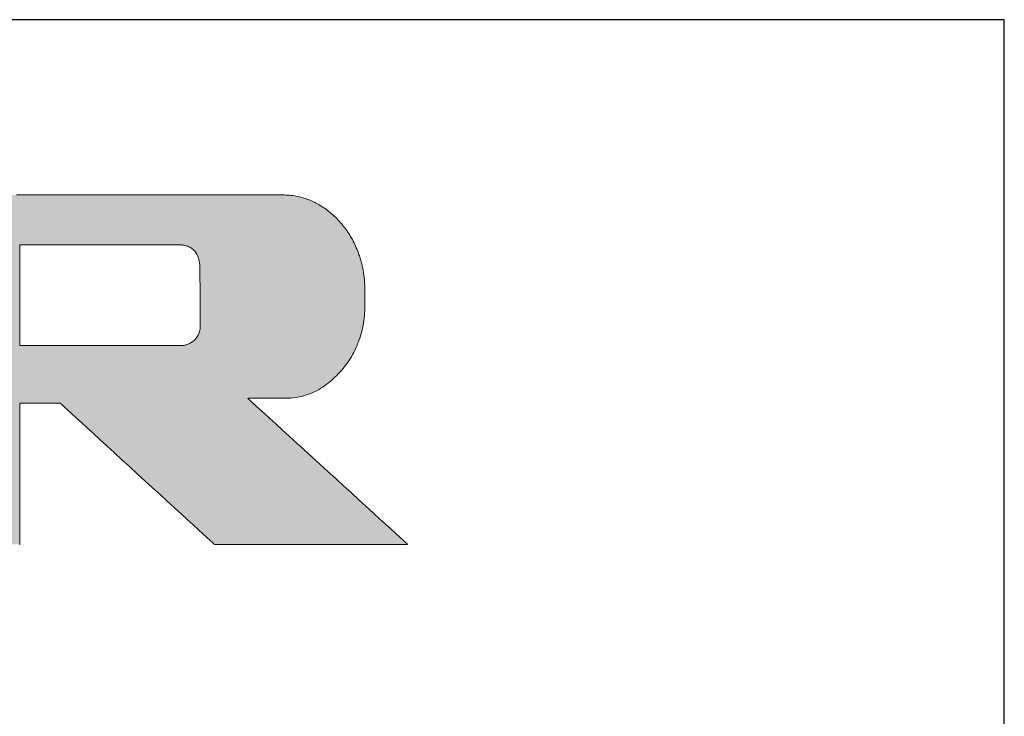
# Model space of a CAD drawing. Units: millimetres. Extents: x 25 to 419, y 0 to 284.
# Drawn here: x 374 to 410, y 259 to 284 of the extents above; entities that cross this region are included whole.
import ezdxf

# ---------------------------------------------------------------- set-up
doc = ezdxf.new("R2010")
doc.units = ezdxf.units.MM
doc.header["$LTSCALE"] = 0.25
doc.layers.add('1', color=7, linetype='Continuous', lineweight=9)
doc.layers.add('2', color=134, linetype='Continuous', lineweight=9)

# ---------------------------------------------------------------- blocks, each defined once
blk = doc.blocks.new('*G16')
at = {"layer": '1', "color": 7, "linetype": 'Continuous', "lineweight": 30}
for p, q in [((409.553, 284.025), (24.553, 284.025)), ((409.553, 8.025), (409.553, 284.025))]:
    blk.add_line(p, q, dxfattribs=at)
blk = doc.blocks.new('*G17')
at = {"layer": '2', "color": 134, "linetype": 'Continuous', "lineweight": 9}
for points in [[(374.098, 265.131), (374.116, 265.131), (374.116, 265.147), (374.116, 265.195), (374.116, 265.273), (374.116, 265.378), (374.116, 265.507), (374.116, 265.66), (374.116, 265.832), (374.116, 266.023), (374.116, 266.23), (374.116, 266.45), (374.116, 266.681), (374.116, 266.922), (374.116, 267.169), (374.116, 267.421), (374.116, 267.675), (374.116, 267.929), (374.116, 268.18), (374.116, 268.428), (374.116, 268.668), (374.116, 268.9), (374.116, 269.12), (374.116, 269.326), (374.116, 269.517), (374.116, 269.69), (374.116, 269.842), (374.116, 269.971), (374.116, 270.076), (374.116, 270.154), (374.116, 270.202), (374.116, 270.219), (374.121, 270.219), (374.135, 270.219), (374.157, 270.219), (374.187, 270.219), (374.224, 270.219), (374.267, 270.219), (374.316, 270.219), (374.37, 270.219), (374.429, 270.219), (374.491, 270.219), (374.557, 270.219), (374.625, 270.219), (374.696, 270.219), (374.767, 270.219), (374.839, 270.219), (374.912, 270.219), (374.983, 270.219), (375.053, 270.219), (375.122, 270.219), (375.187, 270.219), (375.25, 270.219), (375.309, 270.219), (375.363, 270.219), (375.412, 270.219), (375.455, 270.219), (375.492, 270.219), (375.522, 270.219), (375.544, 270.219), (375.558, 270.219), (375.562, 270.219), (375.58, 270.202), (375.633, 270.154), (375.718, 270.076), (375.832, 269.971), (375.974, 269.842), (376.14, 269.69), (376.328, 269.517), (376.536, 269.326), (376.762, 269.12), (377.002, 268.9), (377.254, 268.668), (377.517, 268.428), (377.786, 268.18), (378.061, 267.929), (378.338, 267.675), (378.615, 267.421), (378.89, 267.169), (379.16, 266.922), (379.422, 266.681), (379.675, 266.45), (379.915, 266.23), (380.14, 266.023), (380.349, 265.832), (380.537, 265.66), (380.703, 265.507), (380.845, 265.378), (380.959, 265.273), (381.044, 265.195), (381.096, 265.147), (381.114, 265.131), (381.137, 265.131), (381.203, 265.131), (381.309, 265.131), (381.452, 265.131), (381.63, 265.131), (381.838, 265.131), (382.074, 265.131), (382.335, 265.131), (382.618, 265.131), (382.919, 265.131), (383.235, 265.131), (383.564, 265.131), (383.902, 265.131), (384.247, 265.131), (384.594, 265.131), (384.942, 265.131), (385.286, 265.131), (385.624, 265.131), (385.953, 265.131), (386.27, 265.131), (386.571, 265.131), (386.853, 265.131), (387.114, 265.131), (387.35, 265.131), (387.558, 265.131), (387.736, 265.131), (387.879, 265.131), (387.985, 265.131), (388.051, 265.131), (388.074, 265.131), (388.055, 265.148), (388.001, 265.198), (387.913, 265.278), (387.794, 265.386), (387.648, 265.52), (387.475, 265.677), (387.28, 265.856), (387.064, 266.053), (386.831, 266.266), (386.582, 266.494), (386.32, 266.733), (386.048, 266.981), (385.768, 267.237), (385.484, 267.497), (385.196, 267.76), (384.909, 268.022), (384.624, 268.282), (384.344, 268.538), (384.072, 268.786), (383.811, 269.026), (383.562, 269.253), (383.328, 269.466), (383.112, 269.664), (382.917, 269.842), (382.745, 269.999), (382.598, 270.133), (382.479, 270.242), (382.392, 270.322), (382.337, 270.372), (382.318, 270.389), (382.323, 270.389), (382.335, 270.389), (382.355, 270.389), (382.382, 270.389), (382.416, 270.389), (382.455, 270.389), (382.5, 270.389), (382.549, 270.389), (382.603, 270.389), (382.66, 270.389), (382.72, 270.389), (382.782, 270.389), (382.846, 270.389), (382.911, 270.389), (382.977, 270.389), (383.042, 270.389), (383.108, 270.389), (383.172, 270.389), (383.234, 270.389), (383.294, 270.389), (383.351, 270.389), (383.404, 270.389), (383.453, 270.389), (383.498, 270.389), (383.538, 270.389), (383.571, 270.389), (383.598, 270.389), (383.618, 270.389), (383.631, 270.389), (383.635, 270.389), (383.715, 270.39), (383.793, 270.393), (383.871, 270.399), (383.948, 270.407), (384.025, 270.417), (384.1, 270.429), (384.175, 270.444), (384.25, 270.46), (384.323, 270.479), (384.396, 270.501), (384.468, 270.524), (384.539, 270.55), (384.609, 270.578), (384.679, 270.608), (384.748, 270.641), (384.816, 270.675), (384.884, 270.712), (384.951, 270.752), (385.017, 270.793), (385.082, 270.837), (385.146, 270.883), (385.21, 270.931), (385.273, 270.981), (385.335, 271.034), (385.397, 271.089), (385.458, 271.146), (385.518, 271.205), (385.577, 271.267), (385.635, 271.331), (385.693, 271.397), (385.749, 271.465), (385.804, 271.533), (385.857, 271.603), (385.907, 271.673), (385.956, 271.744), (386.002, 271.816), (386.047, 271.889), (386.09, 271.963), (386.131, 272.038), (386.169, 272.114), (386.206, 272.191), (386.241, 272.269), (386.274, 272.347), (386.305, 272.427), (386.334, 272.507), (386.361, 272.588), (386.386, 272.671), (386.41, 272.754), (386.431, 272.838), (386.45, 272.923), (386.467, 273.009), (386.483, 273.095), (386.496, 273.183), (386.508, 273.272), (386.517, 273.361), (386.525, 273.451), (386.53, 273.543), (386.534, 273.635), (386.536, 273.728), (386.535, 273.822), (386.535, 273.824), (386.535, 273.828), (386.535, 273.835), (386.535, 273.845), (386.535, 273.856), (386.535, 273.87), (386.535, 273.886), (386.534, 273.903), (386.534, 273.922), (386.534, 273.942), (386.534, 273.963), (386.534, 273.985), (386.533, 274.007), (386.533, 274.03), (386.533, 274.053), (386.532, 274.076), (386.532, 274.099), (386.532, 274.121), (386.532, 274.143), (386.531, 274.164), (386.531, 274.184), (386.531, 274.203), (386.531, 274.22), (386.53, 274.236), (386.53, 274.25), (386.53, 274.261), (386.53, 274.271), (386.53, 274.278), (386.53, 274.282), (386.53, 274.284), (386.53, 274.328), (386.53, 274.372), (386.53, 274.415), (386.529, 274.459), (386.527, 274.502), (386.525, 274.546), (386.523, 274.589), (386.52, 274.632), (386.516, 274.676), (386.512, 274.719), (386.507, 274.762), (386.502, 274.805), (386.496, 274.847), (386.49, 274.89), (386.484, 274.933), (386.476, 274.975), (386.469, 275.018), (386.46, 275.06), (386.452, 275.103), (386.442, 275.145), (386.433, 275.187), (386.422, 275.229), (386.412, 275.271), (386.4, 275.313), (386.389, 275.355), (386.376, 275.396), (386.364, 275.438), (386.35, 275.48), (386.336, 275.521), (386.322, 275.562), (386.299, 275.626), (386.276, 275.688), (386.251, 275.75), (386.225, 275.811), (386.199, 275.871), (386.171, 275.931), (386.143, 275.989), (386.114, 276.047), (386.084, 276.104), (386.053, 276.161), (386.021, 276.216), (385.988, 276.271), (385.954, 276.325), (385.919, 276.378), (385.883, 276.43), (385.847, 276.481), (385.809, 276.532), (385.77, 276.582), (385.731, 276.631), (385.691, 276.68), (385.649, 276.727), (385.607, 276.774), (385.564, 276.82), (385.52, 276.865), (385.475, 276.909), (385.429, 276.953), (385.382, 276.995), (385.334, 277.037), (385.286, 277.078), (385.236, 277.119), (385.186, 277.158), (385.136, 277.196), (385.085, 277.232), (385.034, 277.267), (384.982, 277.301), (384.93, 277.334), (384.878, 277.365), (384.826, 277.395), (384.773, 277.423), (384.72, 277.45), (384.666, 277.476), (384.612, 277.5), (384.558, 277.524), (384.503, 277.545), (384.448, 277.566), (384.393, 277.585), (384.337, 277.603), (384.281, 277.619), (384.225, 277.634), (384.168, 277.648), (384.111, 277.661), (384.054, 277.672), (383.996, 277.682), (383.938, 277.69), (383.879, 277.698), (383.821, 277.703), (383.761, 277.708), (383.702, 277.711), (383.642, 277.713), (383.582, 277.714), (383.534, 277.714), (383.393, 277.714), (383.168, 277.714), (382.863, 277.714), (382.486, 277.714), (382.043, 277.714), (381.541, 277.714), (380.987, 277.714), (380.386, 277.714), (379.747, 277.714), (379.074, 277.714), (378.375, 277.714), (377.656, 277.714), (376.924, 277.714), (376.185, 277.714), (375.447, 277.714), (374.715, 277.714), (373.996, 277.714)], [(379.883, 272.291), (379.864, 272.291), (379.809, 272.291), (379.721, 272.291), (379.603, 272.291), (379.456, 272.291), (379.283, 272.291), (379.088, 272.291), (378.871, 272.291), (378.637, 272.291), (378.388, 272.291), (378.126, 272.291), (377.853, 272.291), (377.573, 272.291), (377.288, 272.291), (377, 272.291), (376.712, 272.291), (376.426, 272.291), (376.146, 272.291), (375.874, 272.291), (375.611, 272.291), (375.362, 272.291), (375.128, 272.291), (374.912, 272.291), (374.716, 272.291), (374.544, 272.291), (374.397, 272.291), (374.278, 272.291), (374.19, 272.291), (374.135, 272.291), (374.116, 272.291), (374.116, 272.303), (374.116, 272.337), (374.116, 272.392), (374.116, 272.467), (374.116, 272.559), (374.116, 272.668), (374.116, 272.791), (374.116, 272.926), (374.116, 273.073), (374.116, 273.23), (374.116, 273.395), (374.116, 273.566), (374.116, 273.742), (374.116, 273.922), (374.116, 274.103), (374.116, 274.283), (374.116, 274.463), (374.116, 274.639), (374.116, 274.81), (374.116, 274.975), (374.116, 275.132), (374.116, 275.279), (374.116, 275.415), (374.116, 275.538), (374.116, 275.646), (374.116, 275.738), (374.116, 275.813), (374.116, 275.868), (374.116, 275.903), (374.116, 275.914), (374.135, 275.914), (374.19, 275.914), (374.277, 275.914), (374.396, 275.914), (374.542, 275.914), (374.715, 275.914), (374.91, 275.914), (375.125, 275.914), (375.359, 275.914), (375.607, 275.914), (375.869, 275.914), (376.141, 275.914), (376.42, 275.914), (376.705, 275.914), (376.992, 275.914), (377.279, 275.914), (377.564, 275.914), (377.843, 275.914), (378.115, 275.914), (378.376, 275.914), (378.625, 275.914), (378.859, 275.914), (379.074, 275.914), (379.269, 275.914), (379.441, 275.914), (379.588, 275.914), (379.706, 275.914), (379.794, 275.914), (379.849, 275.914), (379.867, 275.914), (379.892, 275.914), (379.918, 275.913), (379.945, 275.911), (379.974, 275.908), (380.004, 275.904), (380.034, 275.899), (380.065, 275.892), (380.097, 275.884), (380.129, 275.874), (380.162, 275.863), (380.194, 275.849), (380.226, 275.834), (380.258, 275.816), (380.29, 275.796), (380.321, 275.773), (380.351, 275.749), (380.38, 275.721), (380.408, 275.69), (380.434, 275.657), (380.46, 275.62), (380.483, 275.581), (380.505, 275.538), (380.525, 275.491), (380.543, 275.441), (380.558, 275.387), (380.571, 275.329), (380.582, 275.267), (380.589, 275.201), (380.594, 275.131), (380.596, 275.057), (380.596, 275.05), (380.596, 275.03), (380.596, 274.999), (380.596, 274.956), (380.597, 274.904), (380.597, 274.842), (380.597, 274.772), (380.598, 274.695), (380.598, 274.611), (380.599, 274.521), (380.599, 274.428), (380.6, 274.33), (380.601, 274.23), (380.601, 274.127), (380.602, 274.024), (380.602, 273.921), (380.603, 273.819), (380.604, 273.719), (380.604, 273.621), (380.605, 273.527), (380.605, 273.438), (380.606, 273.354), (380.606, 273.277), (380.607, 273.207), (380.607, 273.145), (380.607, 273.092), (380.608, 273.05), (380.608, 273.018), (380.608, 272.999), (380.608, 272.992), (380.606, 272.938), (380.601, 272.887), (380.593, 272.839), (380.582, 272.792), (380.568, 272.748), (380.552, 272.706), (380.533, 272.667), (380.513, 272.629), (380.49, 272.594), (380.465, 272.561), (380.439, 272.53), (380.411, 272.501), (380.383, 272.474), (380.353, 272.449), (380.322, 272.426), (380.29, 272.405), (380.259, 272.386), (380.226, 272.368), (380.194, 272.353), (380.162, 272.339), (380.13, 272.327), (380.098, 272.316), (380.067, 272.308), (380.037, 272.301), (380.007, 272.295), (379.979, 272.291), (379.953, 272.289), (379.928, 272.288), (379.904, 272.289), (379.883, 272.291)]]:
    blk.add_lwpolyline(points, dxfattribs=at)

msp = doc.modelspace()

# ---------------------------------------------------------------- hatches: boundary and pattern name
at = {"layer": '1', "linetype": 'Continuous', "lineweight": 9}
h = msp.add_hatch(color=7, dxfattribs=at)
h.paths.add_polyline_path([(385.919, 276.378), (385.883, 276.43), (385.847, 276.481), (385.809, 276.532), (385.77, 276.582), (385.731, 276.631), (385.691, 276.68), (385.649, 276.727), (385.607, 276.774), (385.564, 276.82), (385.52, 276.865), (385.475, 276.909), (385.429, 276.953), (385.382, 276.995), (385.334, 277.037), (385.286, 277.078), (385.236, 277.119), (385.186, 277.158), (385.136, 277.196), (385.085, 277.232), (385.034, 277.267), (384.982, 277.301), (384.93, 277.334), (384.878, 277.365), (384.826, 277.395), (384.773, 277.423), (384.72, 277.45), (384.666, 277.476), (384.612, 277.5), (384.558, 277.524), (384.503, 277.545), (384.448, 277.566), (384.393, 277.585), (384.337, 277.603), (384.281, 277.619), (384.225, 277.634), (384.168, 277.648), (384.111, 277.661), (384.054, 277.672), (383.996, 277.682), (383.938, 277.69), (383.879, 277.698), (383.821, 277.703), (383.761, 277.708), (383.702, 277.711), (383.642, 277.713), (383.582, 277.714), (383.534, 277.714), (383.393, 277.714), (383.168, 277.714), (382.863, 277.714), (382.486, 277.714), (382.043, 277.714), (381.541, 277.714), (380.987, 277.714), (380.386, 277.714), (379.747, 277.714), (379.074, 277.714), (378.375, 277.714), (377.656, 277.714), (376.924, 277.714), (376.185, 277.714), (375.447, 277.714), (374.715, 277.714), (373.996, 277.714), (373.297, 277.714), (372.624, 277.714), (371.984, 277.714), (371.383, 277.714), (370.829, 277.714), (370.327, 277.714), (369.884, 277.714), (369.507, 277.714), (369.203, 277.714), (368.977, 277.714), (368.837, 277.714), (368.789, 277.714), (368.783, 277.714), (368.767, 277.714), (368.742, 277.714), (368.707, 277.714), (368.665, 277.714), (368.615, 277.714), (368.558, 277.714), (368.496, 277.714), (368.428, 277.714), (368.356, 277.714), (368.28, 277.714), (368.201, 277.714), (368.12, 277.714), (368.038, 277.714), (367.954, 277.714), (367.871, 277.714), (367.788, 277.714), (367.707, 277.714), (367.629, 277.714), (367.553, 277.714), (367.48, 277.714), (367.413, 277.714), (367.35, 277.714), (367.294, 277.714), (367.244, 277.714), (367.201, 277.714), (367.167, 277.714), (367.141, 277.714), (367.126, 277.714), (367.12, 277.714), (367.125, 277.709), (367.139, 277.696), (367.161, 277.674), (367.192, 277.645), (367.229, 277.609), (367.274, 277.566), (367.324, 277.518), (367.379, 277.465), (367.439, 277.407), (367.503, 277.346), (367.57, 277.281), (367.64, 277.214), (367.711, 277.145), (367.784, 277.075), (367.858, 277.004), (367.932, 276.934), (368.005, 276.863), (368.076, 276.794), (368.146, 276.727), (368.213, 276.663), (368.277, 276.601), (368.337, 276.544), (368.392, 276.491), (368.442, 276.442), (368.486, 276.4), (368.524, 276.364), (368.554, 276.335), (368.577, 276.313), (368.591, 276.299), (368.596, 276.295), (368.596, 276.282), (368.596, 276.244), (368.596, 276.183), (368.596, 276.1), (368.596, 275.998), (368.596, 275.878), (368.596, 275.743), (368.596, 275.592), (368.596, 275.43), (368.596, 275.257), (368.596, 275.075), (368.596, 274.885), (368.596, 274.691), (368.596, 274.493), (368.596, 274.293), (368.596, 274.093), (368.596, 273.895), (368.596, 273.7), (368.596, 273.511), (368.596, 273.329), (368.596, 273.156), (368.596, 272.993), (368.596, 272.843), (368.596, 272.707), (368.596, 272.587), (368.596, 272.485), (368.596, 272.403), (368.596, 272.342), (368.596, 272.304), (368.596, 272.291), (368.572, 272.291), (368.505, 272.291), (368.396, 272.291), (368.249, 272.291), (368.067, 272.291), (367.853, 272.291), (367.611, 272.291), (367.343, 272.291), (367.053, 272.291), (366.744, 272.291), (366.419, 272.291), (366.082, 272.291), (365.735, 272.291), (365.381, 272.291), (365.025, 272.291), (364.668, 272.291), (364.315, 272.291), (363.968, 272.291), (363.63, 272.291), (363.305, 272.291), (362.996, 272.291), (362.707, 272.291), (362.439, 272.291), (362.197, 272.291), (361.983, 272.291), (361.801, 272.291), (361.654, 272.291), (361.545, 272.291), (361.477, 272.291), (361.454, 272.291), (361.454, 272.308), (361.454, 272.36), (361.454, 272.443), (361.454, 272.554), (361.454, 272.692), (361.454, 272.855), (361.454, 273.039), (361.454, 273.242), (361.454, 273.462), (361.454, 273.697), (361.454, 273.943), (361.454, 274.2), (361.454, 274.463), (361.454, 274.732), (361.454, 275.002), (361.454, 275.273), (361.454, 275.541), (361.454, 275.805), (361.454, 276.061), (361.454, 276.308), (361.454, 276.543), (361.454, 276.763), (361.454, 276.966), (361.454, 277.15), (361.454, 277.312), (361.454, 277.45), (361.454, 277.562), (361.454, 277.645), (361.454, 277.696), (361.454, 277.714), (361.431, 277.714), (361.365, 277.714), (361.258, 277.714), (361.114, 277.714), (360.937, 277.714), (360.728, 277.714), (360.491, 277.714), (360.229, 277.714), (359.946, 277.714), (359.643, 277.714), (359.326, 277.714), (358.996, 277.714), (358.657, 277.714), (358.311, 277.714), (357.962, 277.714), (357.614, 277.714), (357.268, 277.714), (356.929, 277.714), (356.599, 277.714), (356.281, 277.714), (355.979, 277.714), (355.696, 277.714), (355.434, 277.714), (355.197, 277.714), (354.988, 277.714), (354.81, 277.714), (354.667, 277.714), (354.56, 277.714), (354.494, 277.714), (354.471, 277.714), (354.476, 277.709), (354.49, 277.696), (354.512, 277.674), (354.543, 277.645), (354.581, 277.609), (354.625, 277.567), (354.675, 277.519), (354.731, 277.465), (354.791, 277.408), (354.855, 277.347), (354.922, 277.282), (354.992, 277.215), (355.064, 277.146), (355.137, 277.076), (355.211, 277.006), (355.285, 276.935), (355.358, 276.865), (355.43, 276.796), (355.5, 276.729), (355.567, 276.665), (355.631, 276.603), (355.691, 276.546), (355.747, 276.493), (355.797, 276.445), (355.841, 276.402), (355.879, 276.366), (355.909, 276.337), (355.932, 276.315), (355.946, 276.302), (355.951, 276.297), (355.951, 276.261), (355.951, 276.155), (355.951, 275.985), (355.951, 275.755), (355.951, 275.47), (355.951, 275.136), (355.951, 274.757), (355.951, 274.339), (355.951, 273.885), (355.951, 273.402), (355.951, 272.894), (355.951, 272.367), (355.951, 271.824), (355.951, 271.271), (355.951, 270.714), (355.952, 270.156), (355.952, 269.604), (355.952, 269.061), (355.952, 268.534), (355.952, 268.026), (355.952, 267.543), (355.952, 267.089), (355.952, 266.671), (355.952, 266.292), (355.952, 265.958), (355.952, 265.673), (355.952, 265.443), (355.952, 265.273), (355.952, 265.167), (355.952, 265.131), (355.97, 265.131), (356.022, 265.131), (356.106, 265.131), (356.22, 265.131), (356.36, 265.131), (356.525, 265.131), (356.711, 265.131), (356.917, 265.131), (357.141, 265.131), (357.379, 265.131), (357.629, 265.131), (357.889, 265.131), (358.156, 265.131), (358.428, 265.131), (358.703, 265.131), (358.978, 265.131), (359.25, 265.131), (359.517, 265.131), (359.777, 265.131), (360.027, 265.131), (360.265, 265.131), (360.489, 265.131), (360.695, 265.131), (360.882, 265.131), (361.046, 265.131), (361.186, 265.131), (361.3, 265.131), (361.384, 265.131), (361.436, 265.131), (361.454, 265.131), (361.454, 265.147), (361.454, 265.195), (361.454, 265.273), (361.454, 265.378), (361.454, 265.507), (361.454, 265.66), (361.454, 265.832), (361.454, 266.023), (361.454, 266.23), (361.454, 266.45), (361.454, 266.681), (361.454, 266.922), (361.454, 267.169), (361.454, 267.421), (361.454, 267.675), (361.454, 267.929), (361.454, 268.18), (361.454, 268.428), (361.454, 268.668), (361.454, 268.9), (361.454, 269.12), (361.454, 269.326), (361.454, 269.517), (361.454, 269.69), (361.454, 269.842), (361.454, 269.971), (361.454, 270.076), (361.454, 270.154), (361.454, 270.202), (361.454, 270.219), (361.477, 270.219), (361.545, 270.219), (361.654, 270.219), (361.801, 270.219), (361.983, 270.219), (362.197, 270.219), (362.439, 270.219), (362.707, 270.219), (362.996, 270.219), (363.305, 270.219), (363.63, 270.219), (363.968, 270.219), (364.315, 270.219), (364.668, 270.219), (365.025, 270.219), (365.381, 270.219), (365.735, 270.219), (366.082, 270.219), (366.419, 270.219), (366.744, 270.219), (367.053, 270.219), (367.343, 270.219), (367.611, 270.219), (367.853, 270.219), (368.067, 270.219), (368.249, 270.219), (368.396, 270.219), (368.505, 270.219), (368.572, 270.219), (368.596, 270.219), (368.596, 270.202), (368.596, 270.154), (368.596, 270.076), (368.596, 269.971), (368.596, 269.842), (368.596, 269.69), (368.596, 269.517), (368.596, 269.326), (368.596, 269.12), (368.596, 268.9), (368.596, 268.668), (368.596, 268.428), (368.596, 268.18), (368.596, 267.929), (368.596, 267.675), (368.596, 267.421), (368.596, 267.169), (368.596, 266.922), (368.596, 266.681), (368.596, 266.45), (368.596, 266.23), (368.596, 266.023), (368.596, 265.832), (368.596, 265.66), (368.596, 265.507), (368.596, 265.378), (368.596, 265.273), (368.596, 265.195), (368.596, 265.147), (368.596, 265.131), (368.614, 265.131), (368.666, 265.131), (368.75, 265.131), (368.864, 265.131), (369.005, 265.131), (369.17, 265.131), (369.357, 265.131), (369.564, 265.131), (369.788, 265.131), (370.027, 265.131), (370.278, 265.131), (370.539, 265.131), (370.807, 265.131), (371.08, 265.131), (371.356, 265.131), (371.632, 265.131), (371.905, 265.131), (372.173, 265.131), (372.434, 265.131), (372.685, 265.131), (372.924, 265.131), (373.148, 265.131), (373.355, 265.131), (373.542, 265.131), (373.708, 265.131), (373.848, 265.131), (373.962, 265.131), (374.046, 265.131), (374.098, 265.131), (374.116, 265.131), (374.116, 265.147), (374.116, 265.195), (374.116, 265.273), (374.116, 265.378), (374.116, 265.507), (374.116, 265.66), (374.116, 265.832), (374.116, 266.023), (374.116, 266.23), (374.116, 266.45), (374.116, 266.681), (374.116, 266.922), (374.116, 267.169), (374.116, 267.421), (374.116, 267.675), (374.116, 267.929), (374.116, 268.18), (374.116, 268.428), (374.116, 268.668), (374.116, 268.9), (374.116, 269.12), (374.116, 269.326), (374.116, 269.517), (374.116, 269.69), (374.116, 269.842), (374.116, 269.971), (374.116, 270.076), (374.116, 270.154), (374.116, 270.202), (374.116, 270.219), (374.121, 270.219), (374.135, 270.219), (374.157, 270.219), (374.187, 270.219), (374.224, 270.219), (374.267, 270.219), (374.316, 270.219), (374.37, 270.219), (374.429, 270.219), (374.491, 270.219), (374.557, 270.219), (374.625, 270.219), (374.696, 270.219), (374.767, 270.219), (374.839, 270.219), (374.912, 270.219), (374.983, 270.219), (375.053, 270.219), (375.122, 270.219), (375.187, 270.219), (375.25, 270.219), (375.309, 270.219), (375.363, 270.219), (375.412, 270.219), (375.455, 270.219), (375.492, 270.219), (375.522, 270.219), (375.544, 270.219), (375.558, 270.219), (375.562, 270.219), (375.58, 270.202), (375.633, 270.154), (375.718, 270.076), (375.832, 269.971), (375.974, 269.842), (376.14, 269.69), (376.328, 269.517), (376.536, 269.326), (376.762, 269.12), (377.002, 268.9), (377.254, 268.668), (377.517, 268.428), (377.786, 268.18), (378.061, 267.929), (378.338, 267.675), (378.615, 267.421), (378.89, 267.169), (379.16, 266.922), (379.422, 266.681), (379.675, 266.45), (379.915, 266.23), (380.14, 266.023), (380.349, 265.832), (380.537, 265.66), (380.703, 265.507), (380.845, 265.378), (380.959, 265.273), (381.044, 265.195), (381.096, 265.147), (381.114, 265.131), (381.137, 265.131), (381.203, 265.131), (381.309, 265.131), (381.452, 265.131), (381.63, 265.131), (381.838, 265.131), (382.074, 265.131), (382.335, 265.131), (382.618, 265.131), (382.919, 265.131), (383.235, 265.131), (383.564, 265.131), (383.902, 265.131), (384.247, 265.131), (384.594, 265.131), (384.942, 265.131), (385.286, 265.131), (385.624, 265.131), (385.953, 265.131), (386.27, 265.131), (386.571, 265.131), (386.853, 265.131), (387.114, 265.131), (387.35, 265.131), (387.558, 265.131), (387.736, 265.131), (387.879, 265.131), (387.985, 265.131), (388.051, 265.131), (388.074, 265.131), (388.055, 265.148), (388.001, 265.198), (387.913, 265.278), (387.794, 265.386), (387.648, 265.52), (387.475, 265.677), (387.28, 265.856), (387.064, 266.053), (386.831, 266.266), (386.582, 266.494), (386.32, 266.733), (386.048, 266.981), (385.768, 267.237), (385.484, 267.497), (385.196, 267.76), (384.909, 268.022), (384.624, 268.282), (384.344, 268.538), (384.072, 268.786), (383.811, 269.026), (383.562, 269.253), (383.328, 269.466), (383.112, 269.664), (382.917, 269.842), (382.745, 269.999), (382.598, 270.133), (382.479, 270.242), (382.392, 270.322), (382.337, 270.372), (382.318, 270.389), (382.323, 270.389), (382.335, 270.389), (382.355, 270.389), (382.382, 270.389), (382.416, 270.389), (382.455, 270.389), (382.5, 270.389), (382.549, 270.389), (382.603, 270.389), (382.66, 270.389), (382.72, 270.389), (382.782, 270.389), (382.846, 270.389), (382.911, 270.389), (382.977, 270.389), (383.042, 270.389), (383.108, 270.389), (383.172, 270.389), (383.234, 270.389), (383.294, 270.389), (383.351, 270.389), (383.404, 270.389), (383.453, 270.389), (383.498, 270.389), (383.538, 270.389), (383.571, 270.389), (383.598, 270.389), (383.618, 270.389), (383.631, 270.389), (383.635, 270.389), (383.715, 270.39), (383.793, 270.393), (383.871, 270.399), (383.948, 270.407), (384.025, 270.417), (384.1, 270.429), (384.175, 270.444), (384.25, 270.46), (384.323, 270.479), (384.396, 270.501), (384.468, 270.524), (384.539, 270.55), (384.609, 270.578), (384.679, 270.608), (384.748, 270.641), (384.816, 270.675), (384.884, 270.712), (384.951, 270.752), (385.017, 270.793), (385.082, 270.837), (385.146, 270.883), (385.21, 270.931), (385.273, 270.981), (385.335, 271.034), (385.397, 271.089), (385.458, 271.146), (385.518, 271.205), (385.577, 271.267), (385.635, 271.331), (385.693, 271.397), (385.749, 271.465), (385.804, 271.533), (385.857, 271.603), (385.907, 271.673), (385.956, 271.744), (386.002, 271.816), (386.047, 271.889), (386.09, 271.963), (386.131, 272.038), (386.169, 272.114), (386.206, 272.191), (386.241, 272.269), (386.274, 272.347), (386.305, 272.427), (386.334, 272.507), (386.361, 272.588), (386.386, 272.671), (386.41, 272.754), (386.431, 272.838), (386.45, 272.923), (386.467, 273.009), (386.483, 273.095), (386.496, 273.183), (386.508, 273.272), (386.517, 273.361), (386.525, 273.451), (386.53, 273.543), (386.534, 273.635), (386.536, 273.728), (386.535, 273.822), (386.535, 273.824), (386.535, 273.828), (386.535, 273.835), (386.535, 273.845), (386.535, 273.856), (386.535, 273.87), (386.535, 273.886), (386.534, 273.903), (386.534, 273.922), (386.534, 273.942), (386.534, 273.963), (386.534, 273.985), (386.533, 274.007), (386.533, 274.03), (386.533, 274.053), (386.532, 274.076), (386.532, 274.099), (386.532, 274.121), (386.532, 274.143), (386.531, 274.164), (386.531, 274.184), (386.531, 274.203), (386.531, 274.22), (386.53, 274.236), (386.53, 274.25), (386.53, 274.261), (386.53, 274.271), (386.53, 274.278), (386.53, 274.282), (386.53, 274.284), (386.53, 274.328), (386.53, 274.372), (386.53, 274.415), (386.529, 274.459), (386.527, 274.502), (386.525, 274.546), (386.523, 274.589), (386.52, 274.632), (386.516, 274.676), (386.512, 274.719), (386.507, 274.762), (386.502, 274.805), (386.496, 274.847), (386.49, 274.89), (386.484, 274.933), (386.476, 274.975), (386.469, 275.018), (386.46, 275.06), (386.452, 275.103), (386.442, 275.145), (386.433, 275.187), (386.422, 275.229), (386.412, 275.271), (386.4, 275.313), (386.389, 275.355), (386.376, 275.396), (386.364, 275.438), (386.35, 275.48), (386.336, 275.521), (386.322, 275.562), (386.299, 275.626), (386.276, 275.688), (386.251, 275.75), (386.225, 275.811), (386.199, 275.871), (386.171, 275.931), (386.143, 275.989), (386.114, 276.047), (386.084, 276.104), (386.053, 276.161), (386.021, 276.216), (385.988, 276.271), (385.954, 276.325)], flags=0)
h.paths.add_polyline_path([(380.605, 273.527), (380.604, 273.621), (380.604, 273.719), (380.603, 273.819), (380.602, 273.921), (380.602, 274.024), (380.601, 274.127), (380.601, 274.23), (380.6, 274.33), (380.599, 274.428), (380.599, 274.521), (380.598, 274.611), (380.598, 274.695), (380.597, 274.772), (380.597, 274.842), (380.597, 274.904), (380.596, 274.956), (380.596, 274.999), (380.596, 275.03), (380.596, 275.05), (380.596, 275.057), (380.594, 275.131), (380.589, 275.201), (380.582, 275.267), (380.571, 275.329), (380.558, 275.387), (380.543, 275.441), (380.525, 275.491), (380.505, 275.538), (380.483, 275.581), (380.46, 275.62), (380.434, 275.657), (380.408, 275.69), (380.38, 275.721), (380.351, 275.749), (380.321, 275.773), (380.29, 275.796), (380.258, 275.816), (380.226, 275.834), (380.194, 275.849), (380.162, 275.863), (380.129, 275.874), (380.097, 275.884), (380.065, 275.892), (380.034, 275.899), (380.004, 275.904), (379.974, 275.908), (379.945, 275.911), (379.918, 275.913), (379.892, 275.914), (379.867, 275.914), (379.849, 275.914), (379.794, 275.914), (379.706, 275.914), (379.588, 275.914), (379.441, 275.914), (379.269, 275.914), (379.074, 275.914), (378.859, 275.914), (378.625, 275.914), (378.376, 275.914), (378.115, 275.914), (377.843, 275.914), (377.564, 275.914), (377.279, 275.914), (376.992, 275.914), (376.705, 275.914), (376.42, 275.914), (376.141, 275.914), (375.869, 275.914), (375.607, 275.914), (375.359, 275.914), (375.125, 275.914), (374.91, 275.914), (374.715, 275.914), (374.542, 275.914), (374.396, 275.914), (374.277, 275.914), (374.19, 275.914), (374.135, 275.914), (374.116, 275.914), (374.116, 275.903), (374.116, 275.868), (374.116, 275.813), (374.116, 275.738), (374.116, 275.646), (374.116, 275.538), (374.116, 275.415), (374.116, 275.279), (374.116, 275.132), (374.116, 274.975), (374.116, 274.81), (374.116, 274.639), (374.116, 274.463), (374.116, 274.283), (374.116, 274.103), (374.116, 273.922), (374.116, 273.742), (374.116, 273.566), (374.116, 273.395), (374.116, 273.23), (374.116, 273.073), (374.116, 272.926), (374.116, 272.791), (374.116, 272.668), (374.116, 272.559), (374.116, 272.467), (374.116, 272.392), (374.116, 272.337), (374.116, 272.303), (374.116, 272.291), (374.135, 272.291), (374.19, 272.291), (374.278, 272.291), (374.397, 272.291), (374.544, 272.291), (374.716, 272.291), (374.912, 272.291), (375.128, 272.291), (375.362, 272.291), (375.611, 272.291), (375.874, 272.291), (376.146, 272.291), (376.426, 272.291), (376.712, 272.291), (377, 272.291), (377.288, 272.291), (377.573, 272.291), (377.853, 272.291), (378.126, 272.291), (378.388, 272.291), (378.637, 272.291), (378.871, 272.291), (379.088, 272.291), (379.283, 272.291), (379.456, 272.291), (379.603, 272.291), (379.721, 272.291), (379.809, 272.291), (379.864, 272.291), (379.883, 272.291), (379.904, 272.289), (379.928, 272.288), (379.953, 272.289), (379.979, 272.291), (380.007, 272.295), (380.037, 272.301), (380.067, 272.308), (380.098, 272.316), (380.13, 272.327), (380.162, 272.339), (380.194, 272.353), (380.226, 272.368), (380.259, 272.386), (380.29, 272.405), (380.322, 272.426), (380.353, 272.449), (380.383, 272.474), (380.411, 272.501), (380.439, 272.53), (380.465, 272.561), (380.49, 272.594), (380.513, 272.629), (380.533, 272.667), (380.552, 272.706), (380.568, 272.748), (380.582, 272.792), (380.593, 272.839), (380.601, 272.887), (380.606, 272.938), (380.608, 272.992), (380.608, 272.999), (380.608, 273.018), (380.608, 273.05), (380.607, 273.092), (380.607, 273.145), (380.607, 273.207), (380.606, 273.277), (380.606, 273.354), (380.605, 273.438)], flags=0)

# ---------------------------------------------------------------- linework, layer by layer
at = {"layer": '1', "color": 7, "linetype": 'Continuous', "lineweight": 9}
for p, q in [((374.715, 277.714), (373.996, 277.714)), ((375.447, 277.714), (374.715, 277.714)), ((376.185, 277.714), (375.447, 277.714)), ((376.924, 277.714), (376.185, 277.714)), ((377.656, 277.714), (376.924, 277.714)), ((378.375, 277.714), (377.656, 277.714)), ((379.074, 277.714), (378.375, 277.714)), ((379.747, 277.714), (379.074, 277.714)), ((380.386, 277.714), (379.747, 277.714)), ((380.987, 277.714), (380.386, 277.714)), ((381.541, 277.714), (380.987, 277.714)), ((382.043, 277.714), (381.541, 277.714)), ((382.486, 277.714), (382.043, 277.714)), ((382.863, 277.714), (382.486, 277.714)), ((383.168, 277.714), (382.863, 277.714)), ((383.393, 277.714), (383.168, 277.714)), ((383.534, 277.714), (383.393, 277.714)), ((383.582, 277.714), (383.534, 277.714)), ((383.642, 277.713), (383.582, 277.714)), ((383.702, 277.711), (383.642, 277.713)), ((383.761, 277.708), (383.702, 277.711)), ((383.821, 277.703), (383.761, 277.708)), ((383.879, 277.698), (383.821, 277.703)), ((383.938, 277.69), (383.879, 277.698)), ((383.996, 277.682), (383.938, 277.69)), ((384.054, 277.672), (383.996, 277.682)), ((384.111, 277.661), (384.054, 277.672)), ((384.168, 277.648), (384.111, 277.661)), ((384.225, 277.634), (384.168, 277.648)), ((384.281, 277.619), (384.225, 277.634)), ((384.337, 277.603), (384.281, 277.619)), ((384.393, 277.585), (384.337, 277.603)), ((384.448, 277.566), (384.393, 277.585)), ((384.503, 277.545), (384.448, 277.566)), ((384.558, 277.524), (384.503, 277.545)), ((384.612, 277.5), (384.558, 277.524)), ((384.666, 277.476), (384.612, 277.5)), ((384.72, 277.45), (384.666, 277.476)), ((384.773, 277.423), (384.72, 277.45)), ((384.826, 277.395), (384.773, 277.423)), ((384.878, 277.365), (384.826, 277.395)), ((384.93, 277.334), (384.878, 277.365)), ((384.982, 277.301), (384.93, 277.334)), ((385.034, 277.267), (384.982, 277.301)), ((385.085, 277.232), (385.034, 277.267)), ((385.136, 277.196), (385.085, 277.232)), ((385.186, 277.158), (385.136, 277.196)), ((385.236, 277.119), (385.186, 277.158)), ((385.286, 277.078), (385.236, 277.119)), ((385.334, 277.037), (385.286, 277.078)), ((385.382, 276.995), (385.334, 277.037)), ((385.429, 276.953), (385.382, 276.995)), ((385.475, 276.909), (385.429, 276.953)), ((385.52, 276.865), (385.475, 276.909)), ((385.564, 276.82), (385.52, 276.865)), ((385.607, 276.774), (385.564, 276.82)), ((385.649, 276.727), (385.607, 276.774)), ((385.691, 276.68), (385.649, 276.727)), ((385.731, 276.631), (385.691, 276.68)), ((385.77, 276.582), (385.731, 276.631)), ((385.809, 276.532), (385.77, 276.582)), ((385.847, 276.481), (385.809, 276.532)), ((385.883, 276.43), (385.847, 276.481)), ((385.919, 276.378), (385.883, 276.43)), ((385.954, 276.325), (385.919, 276.378)), ((385.988, 276.271), (385.954, 276.325)), ((386.021, 276.216), (385.988, 276.271)), ((386.053, 276.161), (386.021, 276.216)), ((386.084, 276.104), (386.053, 276.161)), ((374.135, 275.914), (374.116, 275.914)), ((374.116, 275.914), (374.116, 275.903)), ((374.116, 275.903), (374.116, 275.868)), ((374.116, 275.868), (374.116, 275.813)), ((374.116, 275.813), (374.116, 275.738)), ((374.19, 275.914), (374.135, 275.914)), ((374.277, 275.914), (374.19, 275.914)), ((374.396, 275.914), (374.277, 275.914)), ((374.542, 275.914), (374.396, 275.914)), ((374.715, 275.914), (374.542, 275.914)), ((374.91, 275.914), (374.715, 275.914)), ((375.125, 275.914), (374.91, 275.914)), ((375.359, 275.914), (375.125, 275.914)), ((375.607, 275.914), (375.359, 275.914)), ((375.869, 275.914), (375.607, 275.914)), ((376.141, 275.914), (375.869, 275.914)), ((376.42, 275.914), (376.141, 275.914)), ((376.705, 275.914), (376.42, 275.914)), ((376.992, 275.914), (376.705, 275.914)), ((377.279, 275.914), (376.992, 275.914)), ((377.564, 275.914), (377.279, 275.914)), ((377.843, 275.914), (377.564, 275.914)), ((378.115, 275.914), (377.843, 275.914)), ((378.376, 275.914), (378.115, 275.914)), ((378.625, 275.914), (378.376, 275.914)), ((378.859, 275.914), (378.625, 275.914)), ((379.074, 275.914), (378.859, 275.914)), ((379.269, 275.914), (379.074, 275.914)), ((379.441, 275.914), (379.269, 275.914)), ((379.588, 275.914), (379.441, 275.914)), ((379.706, 275.914), (379.588, 275.914)), ((379.794, 275.914), (379.706, 275.914)), ((379.849, 275.914), (379.794, 275.914)), ((379.867, 275.914), (379.849, 275.914)), ((379.892, 275.914), (379.867, 275.914)), ((379.918, 275.913), (379.892, 275.914)), ((379.945, 275.911), (379.918, 275.913)), ((379.974, 275.908), (379.945, 275.911)), ((380.004, 275.904), (379.974, 275.908)), ((380.034, 275.899), (380.004, 275.904)), ((380.065, 275.892), (380.034, 275.899)), ((380.097, 275.884), (380.065, 275.892)), ((380.129, 275.874), (380.097, 275.884)), ((380.162, 275.863), (380.129, 275.874)), ((380.194, 275.849), (380.162, 275.863)), ((380.226, 275.834), (380.194, 275.849)), ((380.258, 275.816), (380.226, 275.834)), ((380.29, 275.796), (380.258, 275.816)), ((380.321, 275.773), (380.29, 275.796)), ((380.351, 275.749), (380.321, 275.773)), ((386.114, 276.047), (386.084, 276.104)), ((386.143, 275.989), (386.114, 276.047)), ((386.171, 275.931), (386.143, 275.989)), ((386.199, 275.871), (386.171, 275.931)), ((386.225, 275.811), (386.199, 275.871)), ((386.251, 275.75), (386.225, 275.811)), ((374.116, 275.738), (374.116, 275.646)), ((374.116, 275.646), (374.116, 275.538)), ((374.116, 275.538), (374.116, 275.415)), ((374.116, 275.415), (374.116, 275.279)), ((380.38, 275.721), (380.351, 275.749)), ((380.408, 275.69), (380.38, 275.721)), ((380.434, 275.657), (380.408, 275.69)), ((380.46, 275.62), (380.434, 275.657)), ((380.483, 275.581), (380.46, 275.62)), ((380.505, 275.538), (380.483, 275.581)), ((380.525, 275.491), (380.505, 275.538)), ((380.543, 275.441), (380.525, 275.491)), ((380.558, 275.387), (380.543, 275.441)), ((386.276, 275.688), (386.251, 275.75)), ((386.299, 275.626), (386.276, 275.688)), ((386.322, 275.562), (386.299, 275.626)), ((386.336, 275.521), (386.322, 275.562)), ((386.35, 275.48), (386.336, 275.521)), ((386.364, 275.438), (386.35, 275.48)), ((386.376, 275.396), (386.364, 275.438)), ((374.116, 275.279), (374.116, 275.132)), ((374.116, 275.132), (374.116, 274.975)), ((380.571, 275.329), (380.558, 275.387)), ((380.582, 275.267), (380.571, 275.329)), ((380.589, 275.201), (380.582, 275.267)), ((380.594, 275.131), (380.589, 275.201)), ((380.596, 275.057), (380.594, 275.131)), ((386.389, 275.355), (386.376, 275.396)), ((386.4, 275.313), (386.389, 275.355)), ((386.412, 275.271), (386.4, 275.313)), ((386.422, 275.229), (386.412, 275.271)), ((386.433, 275.187), (386.422, 275.229)), ((386.442, 275.145), (386.433, 275.187)), ((386.452, 275.103), (386.442, 275.145)), ((386.46, 275.06), (386.452, 275.103)), ((386.469, 275.018), (386.46, 275.06)), ((374.116, 274.975), (374.116, 274.81)), ((374.116, 274.81), (374.116, 274.639)), ((380.596, 275.05), (380.596, 275.057)), ((380.596, 275.03), (380.596, 275.05)), ((380.596, 274.999), (380.596, 275.03)), ((380.596, 274.956), (380.596, 274.999)), ((380.597, 274.904), (380.596, 274.956)), ((380.597, 274.842), (380.597, 274.904)), ((380.597, 274.772), (380.597, 274.842)), ((380.598, 274.695), (380.597, 274.772)), ((386.476, 274.975), (386.469, 275.018)), ((386.484, 274.933), (386.476, 274.975)), ((386.49, 274.89), (386.484, 274.933)), ((386.496, 274.847), (386.49, 274.89)), ((386.502, 274.805), (386.496, 274.847)), ((386.507, 274.762), (386.502, 274.805)), ((386.512, 274.719), (386.507, 274.762)), ((386.516, 274.676), (386.512, 274.719)), ((374.116, 274.639), (374.116, 274.463)), ((374.116, 274.463), (374.116, 274.283)), ((380.598, 274.611), (380.598, 274.695)), ((380.599, 274.521), (380.598, 274.611)), ((380.599, 274.428), (380.599, 274.521)), ((380.6, 274.33), (380.599, 274.428)), ((386.52, 274.632), (386.516, 274.676)), ((386.523, 274.589), (386.52, 274.632)), ((386.525, 274.546), (386.523, 274.589)), ((386.527, 274.502), (386.525, 274.546)), ((386.529, 274.459), (386.527, 274.502)), ((386.53, 274.415), (386.529, 274.459)), ((386.53, 274.372), (386.53, 274.415)), ((386.53, 274.328), (386.53, 274.372)), ((374.116, 274.283), (374.116, 274.103)), ((374.116, 274.103), (374.116, 273.922)), ((380.601, 274.23), (380.6, 274.33)), ((380.601, 274.127), (380.601, 274.23)), ((380.602, 274.024), (380.601, 274.127)), ((380.602, 273.921), (380.602, 274.024)), ((386.53, 274.284), (386.53, 274.328)), ((386.53, 274.282), (386.53, 274.284)), ((386.53, 274.278), (386.53, 274.282)), ((386.53, 274.271), (386.53, 274.278)), ((386.53, 274.261), (386.53, 274.271)), ((386.53, 274.25), (386.53, 274.261)), ((386.53, 274.236), (386.53, 274.25)), ((386.531, 274.22), (386.53, 274.236)), ((386.531, 274.203), (386.531, 274.22)), ((386.531, 274.184), (386.531, 274.203)), ((386.531, 274.164), (386.531, 274.184)), ((386.532, 274.143), (386.531, 274.164)), ((386.532, 274.121), (386.532, 274.143)), ((386.532, 274.099), (386.532, 274.121)), ((386.532, 274.076), (386.532, 274.099)), ((386.533, 274.053), (386.532, 274.076)), ((386.533, 274.03), (386.533, 274.053)), ((386.533, 274.007), (386.533, 274.03)), ((386.534, 273.985), (386.533, 274.007)), ((374.116, 273.922), (374.116, 273.742)), ((374.116, 273.742), (374.116, 273.566)), ((380.603, 273.819), (380.602, 273.921)), ((380.604, 273.719), (380.603, 273.819)), ((380.604, 273.621), (380.604, 273.719)), ((386.534, 273.963), (386.534, 273.985)), ((386.534, 273.942), (386.534, 273.963)), ((386.534, 273.922), (386.534, 273.942)), ((386.534, 273.903), (386.534, 273.922)), ((386.535, 273.886), (386.534, 273.903)), ((386.534, 273.635), (386.536, 273.728)), ((386.535, 273.87), (386.535, 273.886)), ((386.535, 273.856), (386.535, 273.87)), ((386.535, 273.845), (386.535, 273.856)), ((386.535, 273.835), (386.535, 273.845)), ((386.535, 273.828), (386.535, 273.835)), ((386.535, 273.824), (386.535, 273.828)), ((386.535, 273.822), (386.535, 273.824)), ((386.536, 273.728), (386.535, 273.822)), ((374.116, 273.566), (374.116, 273.395)), ((374.116, 273.395), (374.116, 273.23)), ((380.605, 273.527), (380.604, 273.621)), ((380.605, 273.438), (380.605, 273.527)), ((380.606, 273.354), (380.605, 273.438)), ((380.606, 273.277), (380.606, 273.354)), ((386.508, 273.272), (386.517, 273.361)), ((386.517, 273.361), (386.525, 273.451)), ((386.525, 273.451), (386.53, 273.543)), ((386.53, 273.543), (386.534, 273.635)), ((374.116, 273.23), (374.116, 273.073)), ((374.116, 273.073), (374.116, 272.926)), ((380.601, 272.887), (380.606, 272.938)), ((380.607, 273.207), (380.606, 273.277)), ((380.606, 272.938), (380.608, 272.992)), ((380.607, 273.145), (380.607, 273.207)), ((380.607, 273.092), (380.607, 273.145)), ((380.608, 273.05), (380.607, 273.092)), ((380.608, 273.018), (380.608, 273.05)), ((380.608, 272.999), (380.608, 273.018)), ((380.608, 272.992), (380.608, 272.999)), ((386.45, 272.923), (386.467, 273.009)), ((386.467, 273.009), (386.483, 273.095)), ((386.483, 273.095), (386.496, 273.183)), ((386.496, 273.183), (386.508, 273.272)), ((374.116, 272.926), (374.116, 272.791)), ((374.116, 272.791), (374.116, 272.668)), ((374.116, 272.668), (374.116, 272.559)), ((380.465, 272.561), (380.49, 272.594)), ((380.49, 272.594), (380.513, 272.629)), ((380.513, 272.629), (380.533, 272.667)), ((380.533, 272.667), (380.552, 272.706)), ((380.552, 272.706), (380.568, 272.748)), ((380.568, 272.748), (380.582, 272.792)), ((380.582, 272.792), (380.593, 272.839)), ((380.593, 272.839), (380.601, 272.887)), ((386.334, 272.507), (386.361, 272.588)), ((386.361, 272.588), (386.386, 272.671)), ((386.386, 272.671), (386.41, 272.754)), ((386.41, 272.754), (386.431, 272.838)), ((386.431, 272.838), (386.45, 272.923)), ((374.116, 272.559), (374.116, 272.467)), ((374.116, 272.467), (374.116, 272.392)), ((374.116, 272.392), (374.116, 272.337)), ((374.116, 272.337), (374.116, 272.303)), ((374.116, 272.303), (374.116, 272.291)), ((374.116, 272.291), (374.135, 272.291)), ((374.135, 272.291), (374.19, 272.291)), ((374.19, 272.291), (374.278, 272.291)), ((374.278, 272.291), (374.397, 272.291)), ((374.397, 272.291), (374.544, 272.291)), ((374.544, 272.291), (374.716, 272.291)), ((374.716, 272.291), (374.912, 272.291)), ((374.912, 272.291), (375.128, 272.291)), ((375.128, 272.291), (375.362, 272.291)), ((375.362, 272.291), (375.611, 272.291)), ((375.611, 272.291), (375.874, 272.291)), ((375.874, 272.291), (376.146, 272.291)), ((376.146, 272.291), (376.426, 272.291)), ((376.426, 272.291), (376.712, 272.291)), ((376.712, 272.291), (377, 272.291)), ((377, 272.291), (377.288, 272.291)), ((377.288, 272.291), (377.573, 272.291)), ((377.573, 272.291), (377.853, 272.291)), ((377.853, 272.291), (378.126, 272.291)), ((378.126, 272.291), (378.388, 272.291)), ((378.388, 272.291), (378.637, 272.291)), ((378.637, 272.291), (378.871, 272.291)), ((378.871, 272.291), (379.088, 272.291)), ((379.088, 272.291), (379.283, 272.291)), ((379.283, 272.291), (379.456, 272.291)), ((379.456, 272.291), (379.603, 272.291)), ((379.603, 272.291), (379.721, 272.291)), ((379.721, 272.291), (379.809, 272.291)), ((379.809, 272.291), (379.864, 272.291)), ((379.864, 272.291), (379.883, 272.291)), ((379.883, 272.291), (379.904, 272.289)), ((379.904, 272.289), (379.928, 272.288)), ((379.928, 272.288), (379.953, 272.289)), ((379.953, 272.289), (379.979, 272.291)), ((379.979, 272.291), (380.007, 272.295)), ((380.007, 272.295), (380.037, 272.301)), ((380.037, 272.301), (380.067, 272.308)), ((380.067, 272.308), (380.098, 272.316)), ((380.098, 272.316), (380.13, 272.327)), ((380.13, 272.327), (380.162, 272.339)), ((380.162, 272.339), (380.194, 272.353)), ((380.194, 272.353), (380.226, 272.368)), ((380.226, 272.368), (380.259, 272.386)), ((380.259, 272.386), (380.29, 272.405)), ((380.29, 272.405), (380.322, 272.426)), ((380.322, 272.426), (380.353, 272.449)), ((380.353, 272.449), (380.383, 272.474)), ((380.383, 272.474), (380.411, 272.501)), ((380.411, 272.501), (380.439, 272.53)), ((380.439, 272.53), (380.465, 272.561)), ((386.206, 272.191), (386.241, 272.269)), ((386.241, 272.269), (386.274, 272.347)), ((386.274, 272.347), (386.305, 272.427)), ((386.305, 272.427), (386.334, 272.507)), ((386.002, 271.816), (386.047, 271.889)), ((386.047, 271.889), (386.09, 271.963)), ((386.09, 271.963), (386.131, 272.038)), ((386.131, 272.038), (386.169, 272.114)), ((386.169, 272.114), (386.206, 272.191)), ((385.749, 271.465), (385.804, 271.533)), ((385.804, 271.533), (385.857, 271.603)), ((385.857, 271.603), (385.907, 271.673)), ((385.907, 271.673), (385.956, 271.744)), ((385.956, 271.744), (386.002, 271.816)), ((385.458, 271.146), (385.518, 271.205)), ((385.518, 271.205), (385.577, 271.267)), ((385.577, 271.267), (385.635, 271.331)), ((385.635, 271.331), (385.693, 271.397)), ((385.693, 271.397), (385.749, 271.465)), ((385.017, 270.793), (385.082, 270.837)), ((385.082, 270.837), (385.146, 270.883)), ((385.146, 270.883), (385.21, 270.931)), ((385.21, 270.931), (385.273, 270.981)), ((385.273, 270.981), (385.335, 271.034)), ((385.335, 271.034), (385.397, 271.089)), ((385.397, 271.089), (385.458, 271.146)), ((384.175, 270.444), (384.25, 270.46)), ((384.25, 270.46), (384.323, 270.479)), ((384.323, 270.479), (384.396, 270.501)), ((384.396, 270.501), (384.468, 270.524)), ((384.468, 270.524), (384.539, 270.55)), ((384.539, 270.55), (384.609, 270.578)), ((384.609, 270.578), (384.679, 270.608)), ((384.679, 270.608), (384.748, 270.641)), ((384.748, 270.641), (384.816, 270.675)), ((384.816, 270.675), (384.884, 270.712)), ((384.884, 270.712), (384.951, 270.752)), ((384.951, 270.752), (385.017, 270.793)), ((374.116, 270.202), (374.116, 270.219)), ((374.116, 270.219), (374.121, 270.219)), ((374.116, 270.154), (374.116, 270.202)), ((374.116, 270.076), (374.116, 270.154)), ((374.121, 270.219), (374.135, 270.219)), ((374.135, 270.219), (374.157, 270.219)), ((374.157, 270.219), (374.187, 270.219)), ((374.187, 270.219), (374.224, 270.219)), ((374.224, 270.219), (374.267, 270.219)), ((374.267, 270.219), (374.316, 270.219)), ((374.316, 270.219), (374.37, 270.219)), ((374.37, 270.219), (374.429, 270.219)), ((374.429, 270.219), (374.491, 270.219)), ((374.491, 270.219), (374.557, 270.219)), ((374.557, 270.219), (374.625, 270.219)), ((374.625, 270.219), (374.696, 270.219)), ((374.696, 270.219), (374.767, 270.219)), ((374.767, 270.219), (374.839, 270.219)), ((374.839, 270.219), (374.912, 270.219)), ((374.912, 270.219), (374.983, 270.219)), ((374.983, 270.219), (375.053, 270.219)), ((375.053, 270.219), (375.122, 270.219)), ((375.122, 270.219), (375.187, 270.219)), ((375.187, 270.219), (375.25, 270.219)), ((375.25, 270.219), (375.309, 270.219)), ((375.309, 270.219), (375.363, 270.219)), ((375.363, 270.219), (375.412, 270.219)), ((375.412, 270.219), (375.455, 270.219)), ((375.455, 270.219), (375.492, 270.219)), ((375.492, 270.219), (375.522, 270.219)), ((375.522, 270.219), (375.544, 270.219)), ((375.544, 270.219), (375.558, 270.219)), ((375.558, 270.219), (375.562, 270.219)), ((375.562, 270.219), (375.58, 270.202)), ((375.58, 270.202), (375.633, 270.154)), ((375.633, 270.154), (375.718, 270.076)), ((382.337, 270.372), (382.318, 270.389)), ((382.318, 270.389), (382.323, 270.389)), ((382.323, 270.389), (382.335, 270.389)), ((382.335, 270.389), (382.355, 270.389)), ((382.392, 270.322), (382.337, 270.372)), ((382.355, 270.389), (382.382, 270.389)), ((382.382, 270.389), (382.416, 270.389)), ((382.479, 270.242), (382.392, 270.322)), ((382.416, 270.389), (382.455, 270.389)), ((382.455, 270.389), (382.5, 270.389)), ((382.598, 270.133), (382.479, 270.242)), ((382.5, 270.389), (382.549, 270.389)), ((382.549, 270.389), (382.603, 270.389)), ((382.745, 269.999), (382.598, 270.133)), ((382.603, 270.389), (382.66, 270.389)), ((382.66, 270.389), (382.72, 270.389)), ((382.72, 270.389), (382.782, 270.389)), ((382.782, 270.389), (382.846, 270.389)), ((382.846, 270.389), (382.911, 270.389)), ((382.911, 270.389), (382.977, 270.389)), ((382.977, 270.389), (383.042, 270.389)), ((383.042, 270.389), (383.108, 270.389)), ((383.108, 270.389), (383.172, 270.389)), ((383.172, 270.389), (383.234, 270.389)), ((383.234, 270.389), (383.294, 270.389)), ((383.294, 270.389), (383.351, 270.389)), ((383.351, 270.389), (383.404, 270.389)), ((383.404, 270.389), (383.453, 270.389)), ((383.453, 270.389), (383.498, 270.389)), ((383.498, 270.389), (383.538, 270.389)), ((383.538, 270.389), (383.571, 270.389)), ((383.571, 270.389), (383.598, 270.389)), ((383.598, 270.389), (383.618, 270.389)), ((383.618, 270.389), (383.631, 270.389)), ((383.631, 270.389), (383.635, 270.389)), ((383.635, 270.389), (383.715, 270.39)), ((383.715, 270.39), (383.793, 270.393)), ((383.793, 270.393), (383.871, 270.399)), ((383.871, 270.399), (383.948, 270.407)), ((383.948, 270.407), (384.025, 270.417)), ((384.025, 270.417), (384.1, 270.429)), ((384.1, 270.429), (384.175, 270.444)), ((374.116, 269.971), (374.116, 270.076)), ((374.116, 269.842), (374.116, 269.971)), ((374.116, 269.69), (374.116, 269.842)), ((375.718, 270.076), (375.832, 269.971)), ((375.832, 269.971), (375.974, 269.842)), ((375.974, 269.842), (376.14, 269.69)), ((382.917, 269.842), (382.745, 269.999)), ((383.112, 269.664), (382.917, 269.842)), ((374.116, 269.517), (374.116, 269.69)), ((374.116, 269.326), (374.116, 269.517)), ((376.14, 269.69), (376.328, 269.517)), ((376.328, 269.517), (376.536, 269.326)), ((383.328, 269.466), (383.112, 269.664)), ((383.562, 269.253), (383.328, 269.466)), ((374.116, 269.12), (374.116, 269.326)), ((374.116, 268.9), (374.116, 269.12)), ((376.536, 269.326), (376.762, 269.12)), ((376.762, 269.12), (377.002, 268.9)), ((383.811, 269.026), (383.562, 269.253)), ((374.116, 268.668), (374.116, 268.9)), ((377.002, 268.9), (377.254, 268.668)), ((384.072, 268.786), (383.811, 269.026)), ((384.344, 268.538), (384.072, 268.786)), ((374.116, 268.428), (374.116, 268.668)), ((374.116, 268.18), (374.116, 268.428)), ((377.254, 268.668), (377.517, 268.428)), ((377.517, 268.428), (377.786, 268.18)), ((384.624, 268.282), (384.344, 268.538)), ((374.116, 267.929), (374.116, 268.18)), ((377.786, 268.18), (378.061, 267.929)), ((384.909, 268.022), (384.624, 268.282)), ((385.196, 267.76), (384.909, 268.022)), ((374.116, 267.675), (374.116, 267.929)), ((374.116, 267.421), (374.116, 267.675)), ((378.061, 267.929), (378.338, 267.675)), ((378.338, 267.675), (378.615, 267.421)), ((385.484, 267.497), (385.196, 267.76)), ((374.116, 267.169), (374.116, 267.421)), ((378.615, 267.421), (378.89, 267.169)), ((385.768, 267.237), (385.484, 267.497)), ((374.116, 266.922), (374.116, 267.169)), ((374.116, 266.681), (374.116, 266.922)), ((378.89, 267.169), (379.16, 266.922)), ((379.16, 266.922), (379.422, 266.681)), ((386.048, 266.981), (385.768, 267.237)), ((386.32, 266.733), (386.048, 266.981)), ((374.116, 266.45), (374.116, 266.681)), ((379.422, 266.681), (379.675, 266.45)), ((386.582, 266.494), (386.32, 266.733)), ((374.116, 266.23), (374.116, 266.45)), ((374.116, 266.023), (374.116, 266.23)), ((379.675, 266.45), (379.915, 266.23)), ((379.915, 266.23), (380.14, 266.023)), ((386.831, 266.266), (386.582, 266.494)), ((387.064, 266.053), (386.831, 266.266)), ((374.116, 265.832), (374.116, 266.023)), ((380.14, 266.023), (380.349, 265.832)), ((387.28, 265.856), (387.064, 266.053)), ((387.475, 265.677), (387.28, 265.856)), ((374.116, 265.66), (374.116, 265.832)), ((374.116, 265.507), (374.116, 265.66)), ((374.116, 265.378), (374.116, 265.507)), ((380.349, 265.832), (380.537, 265.66)), ((380.537, 265.66), (380.703, 265.507)), ((380.703, 265.507), (380.845, 265.378)), ((387.648, 265.52), (387.475, 265.677)), ((387.794, 265.386), (387.648, 265.52)), ((374.116, 265.273), (374.116, 265.378)), ((374.116, 265.195), (374.116, 265.273)), ((374.116, 265.147), (374.116, 265.195)), ((374.116, 265.131), (374.116, 265.147)), ((380.845, 265.378), (380.959, 265.273)), ((380.959, 265.273), (381.044, 265.195)), ((381.044, 265.195), (381.096, 265.147)), ((381.096, 265.147), (381.114, 265.131)), ((387.913, 265.278), (387.794, 265.386)), ((388.001, 265.198), (387.913, 265.278)), ((388.055, 265.148), (388.001, 265.198)), ((388.074, 265.131), (388.055, 265.148)), ((374.098, 265.131), (374.116, 265.131)), ((381.114, 265.131), (381.137, 265.131)), ((381.137, 265.131), (381.203, 265.131)), ((381.203, 265.131), (381.309, 265.131)), ((381.309, 265.131), (381.452, 265.131)), ((381.452, 265.131), (381.63, 265.131)), ((381.63, 265.131), (381.838, 265.131)), ((381.838, 265.131), (382.074, 265.131)), ((382.074, 265.131), (382.335, 265.131)), ((382.335, 265.131), (382.618, 265.131)), ((382.618, 265.131), (382.919, 265.131)), ((382.919, 265.131), (383.235, 265.131)), ((383.235, 265.131), (383.564, 265.131)), ((383.564, 265.131), (383.902, 265.131)), ((383.902, 265.131), (384.247, 265.131)), ((384.247, 265.131), (384.594, 265.131)), ((384.594, 265.131), (384.942, 265.131)), ((384.942, 265.131), (385.286, 265.131)), ((385.286, 265.131), (385.624, 265.131)), ((385.624, 265.131), (385.953, 265.131)), ((385.953, 265.131), (386.27, 265.131)), ((386.27, 265.131), (386.571, 265.131)), ((386.571, 265.131), (386.853, 265.131)), ((386.853, 265.131), (387.114, 265.131)), ((387.114, 265.131), (387.35, 265.131)), ((387.35, 265.131), (387.558, 265.131)), ((387.558, 265.131), (387.736, 265.131)), ((387.736, 265.131), (387.879, 265.131)), ((387.879, 265.131), (387.985, 265.131)), ((387.985, 265.131), (388.051, 265.131)), ((388.051, 265.131), (388.074, 265.131))]:
    msp.add_line(p, q, dxfattribs=at)

# ---------------------------------------------------------------- block references
for name in ['*G16', '*G17']:
    msp.add_blockref(name, (0, 0))

doc.saveas('drawing.dxf')
